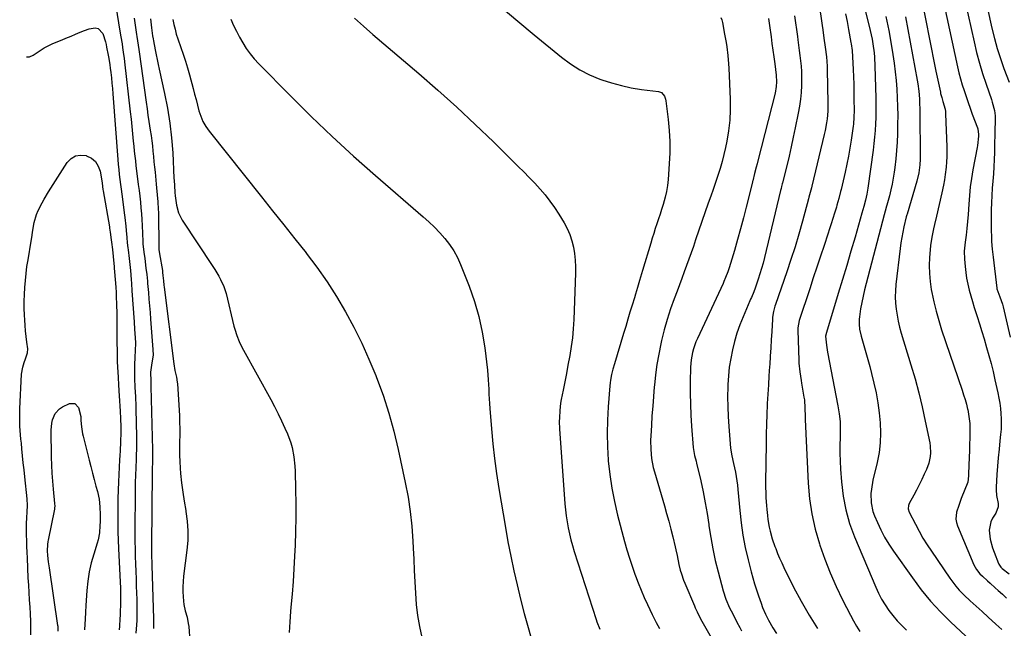
# Model space of a CAD drawing. Units: inches. Extents: x 1895014 to 1900383, y 437841 to 443151.
# Drawn here: x 1895078 to 1895586, y 440772 to 441086 of the extents above; entities that cross this region are included whole.
import ezdxf

# ---------------------------------------------------------------- set-up
doc = ezdxf.new("R2010")
doc.units = ezdxf.units.IN
doc.header["$MEASUREMENT"] = 0
doc.layers.add('7', color=7, linetype='Continuous')
doc.layers.add('8', color=7, linetype='Continuous')

msp = doc.modelspace()

# ---------------------------------------------------------------- linework, layer by layer
at = {"layer": '7', "color": 18}
for points in [[(1895487.28, 441117.6, 1916), (1895492.31, 441082.85, 1916), (1895492.62, 441080.72, 1916), (1895493.22, 441076.45, 1916), (1895493.88, 441071.68, 1916), (1895494.46, 441066.79, 1916), (1895494.82, 441061.87, 1916), (1895494.88, 441060.23, 1916), (1895495.28, 441042.85, 1916), (1895495.28, 441040.81, 1916), (1895495.22, 441038.76, 1916), (1895494.86, 441034.69, 1916), (1895494.57, 441032.66, 1916), (1895493.83, 441028.63, 1916), (1895493.38, 441026.63, 1916), (1895486.89, 441000, 1916), (1895486.69, 440999.17, 1916), (1895486.08, 440996.68, 1916), (1895485.45, 440994.2, 1916), (1895485.23, 440993.37, 1916), (1895482.08, 440981.8, 1916), (1895480.21, 440975.21, 1916), (1895478.25, 440968.65, 1916), (1895476.16, 440962.13, 1916), (1895473.98, 440955.64, 1916), (1895468.18, 440938.91, 1916), (1895467.88, 440937.99, 1916), (1895467.13, 440935.19, 1916), (1895466.68, 440932.32, 1916), (1895466.6, 440931.36, 1916), (1895466.24, 440924.84, 1916), (1895465.99, 440920.61, 1916), (1895465.74, 440916.39, 1916), (1895465.47, 440912.16, 1916), (1895465.19, 440907.94, 1916), (1895465.12, 440906.85, 1916), (1895464.8, 440902.08, 1916), (1895464.5, 440897.31, 1916), (1895464.23, 440892.54, 1916), (1895463.96, 440887.77, 1916), (1895463.93, 440887.16, 1916), (1895463.69, 440882.08, 1916), (1895463.5, 440877, 1916), (1895463.37, 440871.91, 1916), (1895463.29, 440866.83, 1916), (1895463.09, 440847.08, 1916), (1895463.09, 440845.07, 1916), (1895463.16, 440841.05, 1916), (1895463.24, 440839.04, 1916), (1895463.48, 440835.02, 1916), (1895463.66, 440833.02, 1916), (1895463.97, 440829.97, 1916), (1895464.24, 440827.91, 1916), (1895464.97, 440823.83, 1916), (1895465.43, 440821.81, 1916), (1895466.54, 440817.81, 1916), (1895467.89, 440813.89, 1916), (1895468.3, 440812.77, 1916), (1895469.28, 440810.29, 1916), (1895470.31, 440807.83, 1916), (1895471.41, 440805.39, 1916), (1895472.56, 440802.98, 1916), (1895477.55, 440792.94, 1916), (1895481.4, 440785.62, 1916), (1895485.49, 440778.45, 1916), (1895489.93, 440771.49, 1916)], [(1895507.69, 441118.05, 1912), (1895517.01, 441080.36, 1912), (1895518.02, 441075.79, 1912), (1895518.42, 441073.49, 1912), (1895519.06, 441068.86, 1912), (1895519.29, 441066.53, 1912), (1895519.54, 441061.86, 1912), (1895519.96, 441045.63, 1912), (1895520.01, 441042.25, 1912), (1895520.01, 441038.86, 1912), (1895519.94, 441035.47, 1912), (1895519.82, 441032.08, 1912), (1895519.62, 441028.7, 1912), (1895519.36, 441025.32, 1912), (1895519.01, 441021.95, 1912), (1895518.6, 441018.59, 1912), (1895515.91, 440998.93, 1912), (1895515.37, 440995.83, 1912), (1895514.66, 440992.77, 1912), (1895513.76, 440989.42, 1912), (1895512.82, 440986.08, 1912), (1895509.26, 440973.66, 1912), (1895507.14, 440966.34, 1912), (1895505, 440959.04, 1912), (1895502.81, 440951.74, 1912), (1895500.6, 440944.45, 1912), (1895494.47, 440924.45, 1912), (1895494.04, 440922.47, 1912), (1895494.43, 440917.82, 1912), (1895495.06, 440914.21, 1912), (1895500.42, 440886.5, 1912), (1895501.06, 440882.46, 1912), (1895501.5, 440878.41, 1912), (1895501.64, 440874.33, 1912), (1895501.6, 440870.24, 1912), (1895501.48, 440866.14, 1912), (1895501.45, 440862.04, 1912), (1895501.56, 440857.94, 1912), (1895501.77, 440853.84, 1912), (1895502.22, 440847.26, 1912), (1895503.08, 440839.95, 1912), (1895504.42, 440832.76, 1912), (1895506.46, 440825.74, 1912), (1895508.97, 440818.83, 1912), (1895519.92, 440792.83, 1912), (1895521.36, 440789.71, 1912), (1895522.95, 440786.67, 1912), (1895524.75, 440783.75, 1912), (1895526.69, 440780.9, 1912), (1895528.81, 440778.19, 1912), (1895531.02, 440775.56, 1912), (1895533.39, 440773.07, 1912), (1895535.85, 440770.66, 1912)], [(1895551.18, 441112.75, 1904), (1895562.19, 441061.64, 1904), (1895562.91, 441058.52, 1904), (1895563.7, 441055.42, 1904), (1895564.58, 441052.34, 1904), (1895565.53, 441049.28, 1904), (1895566.55, 441046.24, 1904), (1895567.59, 441043.21, 1904), (1895568.67, 441040.19, 1904), (1895569.78, 441037.18, 1904), (1895572.43, 441030.16, 1904), (1895572.59, 441029.65, 1904), (1895572.95, 441026.61, 1904), (1895572.91, 441025.76, 1904), (1895572.44, 441020.97, 1904), (1895572.26, 441019.94, 1904), (1895570.11, 441008.35, 1904), (1895569.38, 441003.96, 1904), (1895568.75, 440999.55, 1904), (1895568.3, 440995.13, 1904), (1895567.95, 440990.69, 1904), (1895567.64, 440985.41, 1904), (1895567.38, 440981.79, 1904), (1895567.03, 440978.18, 1904), (1895566.59, 440974.58, 1904), (1895566.07, 440970.99, 1904), (1895565.6, 440966.34, 1904), (1895565.72, 440962.21, 1904), (1895566.06, 440958.51, 1904), (1895566.42, 440955.43, 1904), (1895566.88, 440952.37, 1904), (1895567.49, 440949.34, 1904), (1895568.2, 440946.32, 1904), (1895569.01, 440943.33, 1904), (1895569.85, 440940.34, 1904), (1895570.76, 440937.38, 1904), (1895572.27, 440932.66, 1904), (1895573.5, 440928.82, 1904), (1895574.71, 440924.97, 1904), (1895575.88, 440921.12, 1904), (1895577.19, 440916.71, 1904), (1895578.36, 440912.56, 1904), (1895579.48, 440908.39, 1904), (1895580.51, 440904.2, 1904), (1895581.48, 440900, 1904), (1895582.99, 440893.17, 1904), (1895583.52, 440890.53, 1904), (1895583.97, 440887.87, 1904), (1895584.31, 440885.2, 1904), (1895584.58, 440882.52, 1904), (1895584.72, 440879.83, 1904), (1895584.75, 440877.14, 1904), (1895584.63, 440874.45, 1904), (1895584.41, 440871.77, 1904), (1895584.04, 440868.45, 1904), (1895583.59, 440864.1, 1904), (1895583.17, 440859.75, 1904), (1895582.83, 440855.4, 1904), (1895582.52, 440851.04, 1904), (1895582.11, 440844.46, 1904), (1895582.08, 440843.06, 1904), (1895582.35, 440840.28, 1904), (1895583.23, 440836.16, 1904), (1895583.12, 440834.4, 1904), (1895581.93, 440831.12, 1904), (1895580.3, 440828.57, 1904), (1895579.3, 440826.54, 1904), (1895578.42, 440822.25, 1904), (1895578.99, 440817.69, 1904), (1895580.25, 440813.2, 1904), (1895581.05, 440811, 1904), (1895583.38, 440805.18, 1904), (1895583.57, 440804.77, 1904), (1895584.55, 440803.24, 1904), (1895585.18, 440802.59, 1904), (1895588.77, 440799.82, 1904)], [(1895541.5, 441107.61, 1906), (1895546.14, 441083.72, 1906), (1895547.34, 441077.61, 1906), (1895548.56, 441071.5, 1906), (1895549.8, 441065.39, 1906), (1895551.05, 441059.29, 1906), (1895553.29, 441048.47, 1906), (1895553.44, 441047.78, 1906), (1895554, 441045.75, 1906), (1895554.64, 441043.74, 1906), (1895555.72, 441039.74, 1906), (1895555.88, 441038.54, 1906), (1895555.98, 441037.34, 1906), (1895556.68, 441020.23, 1906), (1895556.72, 441017.63, 1906), (1895556.68, 441015.03, 1906), (1895556.51, 441012.44, 1906), (1895556.26, 441009.85, 1906), (1895555.79, 441006.06, 1906), (1895555.38, 441003.31, 1906), (1895554.9, 441000.56, 1906), (1895554.05, 440996.47, 1906), (1895551.29, 440984.51, 1906), (1895550.3, 440980.17, 1906), (1895549.8, 440978.01, 1906), (1895548.85, 440973.66, 1906), (1895548.19, 440969.28, 1906), (1895547.98, 440967.07, 1906), (1895547.71, 440963.19, 1906), (1895547.58, 440959.04, 1906), (1895547.65, 440954.9, 1906), (1895548.04, 440950.78, 1906), (1895548.64, 440946.67, 1906), (1895548.94, 440945.07, 1906), (1895549.94, 440940.2, 1906), (1895551.09, 440935.36, 1906), (1895552.45, 440930.58, 1906), (1895553.95, 440925.84, 1906), (1895564.54, 440894.67, 1906), (1895565.33, 440892.24, 1906), (1895566.07, 440889.79, 1906), (1895566.74, 440887.33, 1906), (1895567.37, 440884.84, 1906), (1895567.43, 440884.56, 1906), (1895568.26, 440879.83, 1906), (1895568.45, 440877.44, 1906), (1895568.51, 440873.25, 1906), (1895568.48, 440869.94, 1906), (1895568.42, 440866.63, 1906), (1895568.33, 440863.33, 1906), (1895568.22, 440860.02, 1906), (1895567.88, 440851.46, 1906), (1895567.85, 440850.33, 1906), (1895567.45, 440847.02, 1906), (1895564.07, 440838.65, 1906), (1895562.77, 440835.14, 1906), (1895561.7, 440831.57, 1906), (1895561.36, 440828, 1906), (1895561.66, 440826.24, 1906), (1895562.19, 440824.51, 1906), (1895570.67, 440804.41, 1906), (1895571.99, 440801.99, 1906), (1895573.73, 440799.83, 1906), (1895575.04, 440798.52, 1906), (1895577.66, 440796.12, 1906), (1895578.99, 440794.9, 1906), (1895581.67, 440792.48, 1906), (1895583.22, 440791.1, 1906), (1895585.32, 440789.19, 1906), (1895587.39, 440787.25, 1906)], [(1895125.78, 441103.82, 1936), (1895129.86, 441079, 1936), (1895130.16, 441077.15, 1936), (1895130.76, 441073.45, 1936), (1895131.06, 441071.6, 1936), (1895131.61, 441067.89, 1936), (1895131.85, 441066.03, 1936), (1895132.07, 441064.17, 1936), (1895134.99, 441038.29, 1936), (1895135.41, 441034.5, 1936), (1895135.82, 441030.71, 1936), (1895136.21, 441026.91, 1936), (1895136.59, 441023.11, 1936), (1895136.83, 441020.61, 1936), (1895137.09, 441018.07, 1936), (1895137.37, 441015.52, 1936), (1895137.66, 441012.98, 1936), (1895137.97, 441010.44, 1936), (1895138.81, 441003.82, 1936), (1895139.18, 441000.81, 1936), (1895139.55, 440997.79, 1936), (1895139.9, 440994.78, 1936), (1895140.24, 440991.77, 1936), (1895140.55, 440988.75, 1936), (1895140.81, 440985.73, 1936), (1895141.01, 440982.7, 1936), (1895141.17, 440979.67, 1936), (1895141.53, 440971.32, 1936), (1895141.58, 440970.25, 1936), (1895142.02, 440965.88, 1936), (1895142.46, 440962.55, 1936), (1895143.14, 440957.66, 1936), (1895143.53, 440954.26, 1936), (1895143.85, 440950.86, 1936), (1895143.95, 440949.73, 1936), (1895144.36, 440945.11, 1936), (1895144.66, 440941.66, 1936), (1895144.95, 440938.22, 1936), (1895145.23, 440934.77, 1936), (1895145.5, 440931.32, 1936), (1895146.72, 440915.59, 1936), (1895146.76, 440912.74, 1936), (1895146.21, 440908.72, 1936), (1895145.45, 440903.85, 1936), (1895145.57, 440899.33, 1936), (1895145.65, 440897.64, 1936), (1895145.67, 440897.07, 1936), (1895145.69, 440896.51, 1936), (1895146.57, 440863.85, 1936), (1895146.55, 440860.59, 1936), (1895146.46, 440857.83, 1936), (1895146.35, 440853.69, 1936), (1895146.33, 440852.31, 1936), (1895146, 440814.17, 1936), (1895145.99, 440812.91, 1936), (1895146.02, 440809.1, 1936), (1895146.12, 440805.3, 1936), (1895146.15, 440804.04, 1936), (1895147.08, 440776.66, 1936), (1895147.1, 440775.93, 1936), (1895146.99, 440771.61, 1936)], [(1895564.49, 441102.15, 1902), (1895570.7, 441074.46, 1902), (1895572.04, 441068.95, 1902), (1895573.5, 441063.48, 1902), (1895575.14, 441058.06, 1902), (1895576.91, 441052.68, 1902), (1895579.67, 441044.7, 1902), (1895580.12, 441043.32, 1902), (1895581.2, 441039.11, 1902), (1895581.61, 441036.25, 1902), (1895581.66, 441033.36, 1902), (1895581.48, 441028.98, 1902), (1895581.43, 441027.53, 1902), (1895581.36, 441024.61, 1902), (1895581.34, 441023.88, 1902), (1895581.22, 441017.4, 1902), (1895581.1, 441013.68, 1902), (1895580.93, 441009.97, 1902), (1895580.68, 441006.26, 1902), (1895580.38, 441002.55, 1902), (1895580.08, 440998.85, 1902), (1895579.85, 440995.14, 1902), (1895579.7, 440991.42, 1902), (1895579.62, 440987.71, 1902), (1895579.54, 440979.69, 1902), (1895579.54, 440977.64, 1902), (1895579.66, 440973.52, 1902), (1895579.78, 440971.47, 1902), (1895580.11, 440967.37, 1902), (1895580.55, 440963.28, 1902), (1895582.48, 440947.33, 1902), (1895582.53, 440946.97, 1902), (1895584.07, 440942.77, 1902), (1895585.38, 440939, 1902), (1895585.71, 440937.71, 1902), (1895589.28, 440921.99, 1902)], [(1895326.6, 441092.35, 1924), (1895335.09, 441085.18, 1924), (1895343.64, 441078.07, 1924), (1895357.63, 441066.57, 1924), (1895362.27, 441063.15, 1924), (1895367.09, 441060.07, 1924), (1895372.21, 441057.5, 1924), (1895377.53, 441055.27, 1924), (1895378.48, 441054.93, 1924), (1895383.5, 441053.3, 1924), (1895388.58, 441051.89, 1924), (1895393.74, 441050.82, 1924), (1895398.96, 441049.96, 1924), (1895407.8, 441048.8, 1924), (1895409.27, 441048.27, 1924), (1895410.78, 441046.45, 1924), (1895411.35, 441044.91, 1924), (1895411.51, 441044.1, 1924), (1895412.76, 441034.36, 1924), (1895413.32, 441028.66, 1924), (1895413.64, 441022.95, 1924), (1895413.6, 441017.23, 1924), (1895413.32, 441011.5, 1924), (1895412.68, 441003.32, 1924), (1895412.33, 441000.29, 1924), (1895411.86, 440997.28, 1924), (1895411.19, 440994.3, 1924), (1895410.13, 440990.48, 1924), (1895409.36, 440987.99, 1924), (1895408.57, 440985.5, 1924), (1895407.76, 440983.02, 1924), (1895406.94, 440980.54, 1924), (1895406.13, 440978.06, 1924), (1895405.32, 440975.58, 1924), (1895404.55, 440973.09, 1924), (1895403.79, 440970.59, 1924), (1895399.58, 440956.49, 1924), (1895398.52, 440952.96, 1924), (1895397.98, 440951.19, 1924), (1895396.9, 440947.67, 1924), (1895395.82, 440944.14, 1924), (1895395.29, 440942.37, 1924), (1895394.15, 440938.56, 1924), (1895393.04, 440934.88, 1924), (1895391.94, 440931.21, 1924), (1895390.84, 440927.54, 1924), (1895389.73, 440923.86, 1924), (1895385.04, 440908.25, 1924), (1895384.25, 440905.46, 1924), (1895383.58, 440902.64, 1924), (1895383.05, 440899.8, 1924), (1895382.86, 440898.37, 1924), (1895382.72, 440896.93, 1924), (1895381.82, 440886.03, 1924), (1895381.42, 440879.14, 1924), (1895381.25, 440872.25, 1924), (1895381.42, 440865.36, 1924), (1895381.82, 440858.46, 1924), (1895381.85, 440858.07, 1924), (1895382.63, 440851.01, 1924), (1895383.64, 440843.99, 1924), (1895385.03, 440837.04, 1924), (1895386.66, 440830.13, 1924), (1895390.29, 440816.4, 1924), (1895391.47, 440812.14, 1924), (1895392.74, 440807.91, 1924), (1895394.12, 440803.71, 1924), (1895395.57, 440799.54, 1924), (1895395.84, 440798.8, 1924), (1895397.27, 440795.04, 1924), (1895398.77, 440791.3, 1924), (1895400.37, 440787.6, 1924), (1895402.04, 440783.93, 1924), (1895404.49, 440778.74, 1924), (1895405.52, 440776.66, 1924), (1895406.62, 440774.61, 1924), (1895408.31, 440771.56, 1924)], [(1895137.03, 441086.79, 1934), (1895138.25, 441078.29, 1934), (1895138.41, 441077.18, 1934), (1895139.08, 441072.72, 1934), (1895139.41, 441070.49, 1934), (1895139.57, 441069.38, 1934), (1895143.22, 441043.27, 1934), (1895143.69, 441039.96, 1934), (1895144.17, 441036.65, 1934), (1895144.67, 441033.34, 1934), (1895145.37, 441028.82, 1934), (1895145.77, 441026.11, 1934), (1895146.13, 441023.41, 1934), (1895146.45, 441020.7, 1934), (1895146.73, 441017.98, 1934), (1895146.99, 441015.26, 1934), (1895147.26, 441012.54, 1934), (1895147.53, 441009.82, 1934), (1895147.81, 441007.11, 1934), (1895148.45, 441000.91, 1934), (1895148.64, 440999.08, 1934), (1895148.99, 440995.44, 1934), (1895149.29, 440991.79, 1934), (1895149.48, 440988.14, 1934), (1895149.52, 440986.31, 1934), (1895149.76, 440968.34, 1934), (1895149.77, 440967.98, 1934), (1895149.82, 440967.26, 1934), (1895150.15, 440965.02, 1934), (1895151.58, 440956.37, 1934), (1895151.63, 440956.02, 1934), (1895151.73, 440955.3, 1934), (1895151.89, 440953.86, 1934), (1895152.19, 440950.99, 1934), (1895152.43, 440948.84, 1934), (1895152.56, 440947.77, 1934), (1895157.51, 440908.14, 1934), (1895158.06, 440904.72, 1934), (1895158.83, 440901.34, 1934), (1895159.3, 440898.77, 1934), (1895159.38, 440897.9, 1934), (1895160.36, 440881.46, 1934), (1895160.51, 440878.07, 1934), (1895160.59, 440874.68, 1934), (1895160.57, 440871.29, 1934), (1895160.48, 440867.89, 1934), (1895160.4, 440864.5, 1934), (1895160.41, 440861.11, 1934), (1895160.56, 440857.72, 1934), (1895160.79, 440854.34, 1934), (1895161.04, 440851.52, 1934), (1895161.53, 440846.74, 1934), (1895162.11, 440841.97, 1934), (1895162.83, 440837.22, 1934), (1895163.63, 440832.48, 1934), (1895163.73, 440831.96, 1934), (1895164.41, 440826.97, 1934), (1895164.78, 440821.97, 1934), (1895164.69, 440816.95, 1934), (1895164.28, 440811.93, 1934), (1895162.55, 440798.48, 1934), (1895162.29, 440795.79, 1934), (1895162.16, 440793.1, 1934), (1895162.19, 440790.4, 1934), (1895162.53, 440785.66, 1934), (1895162.74, 440783.99, 1934), (1895163.42, 440780.71, 1934), (1895164.34, 440777.47, 1934), (1895165, 440774.18, 1934), (1895165.19, 440772.51, 1934), (1895165.79, 440764.96, 1934)], [(1895145.55, 441086.42, 1932), (1895145.79, 441083.34, 1932), (1895145.97, 441081.8, 1932), (1895146.56, 441077.56, 1932), (1895146.78, 441076.08, 1932), (1895146.96, 441074.97, 1932), (1895147.84, 441070.31, 1932), (1895148.32, 441067.8, 1932), (1895148.83, 441065.29, 1932), (1895149.36, 441062.79, 1932), (1895149.9, 441060.3, 1932), (1895152.71, 441047.84, 1932), (1895154.22, 441040.22, 1932), (1895155.47, 441032.57, 1932), (1895156.33, 441024.87, 1932), (1895156.92, 441017.12, 1932), (1895157.6, 441004.02, 1932), (1895157.66, 441002.8, 1932), (1895157.81, 441000.37, 1932), (1895158.06, 440996.73, 1932), (1895158.21, 440994.91, 1932), (1895158.89, 440990.13, 1932), (1895159.96, 440986.12, 1932), (1895161.87, 440982.43, 1932), (1895177.66, 440958.54, 1932), (1895178.72, 440956.88, 1932), (1895180.74, 440953.49, 1932), (1895181.69, 440951.76, 1932), (1895183.32, 440948.19, 1932), (1895184.48, 440944.45, 1932), (1895188.55, 440927.65, 1932), (1895188.98, 440926.04, 1932), (1895190, 440922.87, 1932), (1895191.24, 440919.77, 1932), (1895192.67, 440916.76, 1932), (1895193.45, 440915.28, 1932), (1895207.63, 440889.71, 1932), (1895209.56, 440886.1, 1932), (1895211.43, 440882.46, 1932), (1895213.19, 440878.77, 1932), (1895214.88, 440875.04, 1932), (1895216.17, 440872.08, 1932), (1895217.89, 440867.46, 1932), (1895218.54, 440865.08, 1932), (1895219.5, 440860.23, 1932), (1895220.03, 440855.32, 1932), (1895220.16, 440852.85, 1932), (1895220.41, 440843.36, 1932), (1895220.53, 440836.14, 1932), (1895220.53, 440828.92, 1932), (1895220.38, 440821.71, 1932), (1895220.13, 440814.49, 1932), (1895219.87, 440808.9, 1932), (1895219.52, 440802.33, 1932), (1895219.1, 440795.76, 1932), (1895218.59, 440789.2, 1932), (1895218.01, 440782.64, 1932), (1895217.79, 440780.35, 1932), (1895217.38, 440774.94, 1932), (1895217.14, 440769.53, 1932)], [(1895187, 441086.14, 1928), (1895188.38, 441083.01, 1928), (1895189.84, 441079.93, 1928), (1895191.43, 441076.91, 1928), (1895193.11, 441073.94, 1928), (1895194.94, 441071.07, 1928), (1895196.91, 441068.3, 1928), (1895199.08, 441065.68, 1928), (1895201.38, 441063.17, 1928), (1895217.68, 441046.57, 1928), (1895228.35, 441035.97, 1928), (1895239.2, 441025.55, 1928), (1895250.31, 441015.41, 1928), (1895261.59, 441005.45, 1928), (1895286.31, 440984.18, 1928), (1895289.25, 440981.52, 1928), (1895292.12, 440978.79, 1928), (1895294.85, 440975.92, 1928), (1895297.51, 440972.98, 1928), (1895299.92, 440969.86, 1928), (1895302.11, 440966.61, 1928), (1895303.96, 440963.15, 1928), (1895305.58, 440959.56, 1928), (1895310, 440948.25, 1928), (1895312.71, 440940.48, 1928), (1895315.01, 440932.6, 1928), (1895316.72, 440924.57, 1928), (1895318.02, 440916.44, 1928), (1895319.42, 440904.94, 1928), (1895319.9, 440900.02, 1928), (1895320.13, 440895.09, 1928), (1895320.21, 440892.62, 1928), (1895320.47, 440887.69, 1928), (1895320.64, 440885.23, 1928), (1895321.48, 440874.68, 1928), (1895322.2, 440866.95, 1928), (1895323.05, 440859.24, 1928), (1895324.11, 440851.55, 1928), (1895325.3, 440843.89, 1928), (1895328.7, 440823.71, 1928), (1895330.04, 440816.25, 1928), (1895331.47, 440808.81, 1928), (1895333.06, 440801.4, 1928), (1895334.74, 440794.01, 1928), (1895336.56, 440786.65, 1928), (1895338.46, 440779.31, 1928), (1895340.49, 440772.01, 1928), (1895342.6, 440764.73, 1928)], [(1895250.74, 441086.79, 1926), (1895255.45, 441082.53, 1926), (1895260.24, 441078.34, 1926), (1895283.99, 441058.09, 1926), (1895293.84, 441049.51, 1926), (1895303.57, 441040.8, 1926), (1895313.1, 441031.87, 1926), (1895322.51, 441022.81, 1926), (1895335.37, 441010.16, 1926), (1895338.23, 441007.3, 1926), (1895341.06, 441004.4, 1926), (1895343.84, 441001.45, 1926), (1895346.59, 440998.48, 1926), (1895349.22, 440995.41, 1926), (1895351.73, 440992.25, 1926), (1895354.06, 440988.95, 1926), (1895356.27, 440985.57, 1926), (1895359.04, 440981.06, 1926), (1895360.65, 440978.08, 1926), (1895362.02, 440975.01, 1926), (1895363.06, 440971.81, 1926), (1895363.85, 440968.52, 1926), (1895364.36, 440965.15, 1926), (1895364.72, 440961.77, 1926), (1895364.86, 440958.38, 1926), (1895364.85, 440954.97, 1926), (1895364, 440931.04, 1926), (1895363.72, 440926.37, 1926), (1895363.31, 440921.72, 1926), (1895362.7, 440917.09, 1926), (1895361.94, 440912.47, 1926), (1895361.01, 440907.57, 1926), (1895360.19, 440903.27, 1926), (1895359.36, 440898.96, 1926), (1895358.52, 440894.66, 1926), (1895357.56, 440889.8, 1926), (1895357.23, 440887.93, 1926), (1895356.77, 440884.16, 1926), (1895356.57, 440880.37, 1926), (1895356.55, 440878.48, 1926), (1895356.7, 440874.69, 1926), (1895359.41, 440835.93, 1926), (1895359.69, 440832.79, 1926), (1895360.06, 440829.67, 1926), (1895360.54, 440826.57, 1926), (1895361.11, 440823.48, 1926), (1895361.79, 440820.41, 1926), (1895362.54, 440817.35, 1926), (1895363.38, 440814.32, 1926), (1895364.29, 440811.31, 1926), (1895375.52, 440776.22, 1926), (1895375.95, 440774.92, 1926), (1895377.43, 440771.11, 1926)], [(1895439.98, 441087.13, 1922), (1895440.48, 441085.86, 1922), (1895440.67, 441085.2, 1922), (1895440.82, 441084.53, 1922), (1895441.92, 441078.49, 1922), (1895442.68, 441074.1, 1922), (1895443.01, 441071.91, 1922), (1895443.59, 441067.5, 1922), (1895443.98, 441063.07, 1922), (1895444.11, 441060.85, 1922), (1895444.75, 441044.81, 1922), (1895444.78, 441039.38, 1922), (1895444.54, 441033.98, 1922), (1895443.91, 441028.6, 1922), (1895443.03, 441023.24, 1922), (1895442.37, 441019.96, 1922), (1895441.54, 441016.28, 1922), (1895440.63, 441012.63, 1922), (1895439.56, 441009.01, 1922), (1895438.4, 441005.43, 1922), (1895437.17, 441001.86, 1922), (1895435.94, 440998.29, 1922), (1895434.71, 440994.72, 1922), (1895433.48, 440991.16, 1922), (1895426.92, 440972.2, 1922), (1895425.77, 440968.88, 1922), (1895424.6, 440965.57, 1922), (1895423.41, 440962.26, 1922), (1895422.22, 440958.95, 1922), (1895421.01, 440955.65, 1922), (1895419.79, 440952.35, 1922), (1895418.56, 440949.06, 1922), (1895417.33, 440945.77, 1922), (1895415.85, 440941.82, 1922), (1895413.98, 440936.53, 1922), (1895412.25, 440931.19, 1922), (1895410.75, 440925.79, 1922), (1895409.39, 440920.34, 1922), (1895408.98, 440918.51, 1922), (1895407.89, 440913.22, 1922), (1895406.94, 440907.9, 1922), (1895406.21, 440902.55, 1922), (1895405.63, 440897.17, 1922), (1895405.56, 440896.37, 1922), (1895405.15, 440891.38, 1922), (1895404.76, 440886.39, 1922), (1895404.41, 440881.39, 1922), (1895404.09, 440876.39, 1922), (1895403.77, 440871.1, 1922), (1895403.68, 440868.74, 1922), (1895403.75, 440864.04, 1922), (1895404.2, 440859.35, 1922), (1895405.08, 440854.74, 1922), (1895405.67, 440852.46, 1922), (1895410.79, 440834.94, 1922), (1895411.93, 440830.93, 1922), (1895413.04, 440826.91, 1922), (1895414.11, 440822.87, 1922), (1895415.14, 440818.83, 1922), (1895416.4, 440813.72, 1922), (1895416.76, 440812.22, 1922), (1895417.39, 440809.2, 1922), (1895418.27, 440804.66, 1922), (1895419.03, 440801.68, 1922), (1895419.62, 440799.73, 1922), (1895420.75, 440796.52, 1922), (1895421.38, 440794.94, 1922), (1895426.32, 440783.22, 1922), (1895426.76, 440782.21, 1922), (1895427.67, 440780.21, 1922), (1895429.15, 440777.26, 1922), (1895430.2, 440775.33, 1922), (1895435.65, 440765.72, 1922)], [(1895478.06, 441087.92, 1918), (1895478.53, 441084.35, 1918), (1895479.01, 441080.79, 1918), (1895479.5, 441077.23, 1918), (1895479.73, 441075.53, 1918), (1895480.1, 441072.81, 1918), (1895480.46, 441070.1, 1918), (1895480.79, 441067.38, 1918), (1895481.11, 441064.66, 1918), (1895481.37, 441061.94, 1918), (1895481.54, 441059.22, 1918), (1895481.6, 441056.48, 1918), (1895481.59, 441053.75, 1918), (1895481.54, 441052.01, 1918), (1895481.35, 441048.41, 1918), (1895481.04, 441044.83, 1918), (1895480.54, 441041.27, 1918), (1895479.92, 441037.72, 1918), (1895478.4, 441030.14, 1918), (1895477.37, 441025.21, 1918), (1895476.29, 441020.29, 1918), (1895475.15, 441015.38, 1918), (1895473.95, 441010.48, 1918), (1895471.74, 441001.71, 1918), (1895471.62, 441001.21, 1918), (1895471.26, 440999.71, 1918), (1895471.02, 440998.71, 1918), (1895470.9, 440998.21, 1918), (1895470.78, 440997.71, 1918), (1895462.47, 440963.07, 1918), (1895461.76, 440960.25, 1918), (1895460.99, 440957.43, 1918), (1895460.16, 440954.64, 1918), (1895459.28, 440951.86, 1918), (1895457.75, 440947.3, 1918), (1895457.01, 440945.38, 1918), (1895455.76, 440942.55, 1918), (1895455.35, 440941.61, 1918), (1895454.94, 440940.66, 1918), (1895451.46, 440932.55, 1918), (1895449.79, 440928.35, 1918), (1895448.29, 440924.09, 1918), (1895447.02, 440919.76, 1918), (1895445.91, 440915.38, 1918), (1895445.04, 440910.94, 1918), (1895444.34, 440906.48, 1918), (1895443.89, 440901.99, 1918), (1895443.61, 440897.47, 1918), (1895443.57, 440896.31, 1918), (1895443.48, 440891.2, 1918), (1895443.51, 440886.09, 1918), (1895443.71, 440880.99, 1918), (1895444.03, 440875.89, 1918), (1895444.92, 440864.66, 1918), (1895445.55, 440860.66, 1918), (1895446.57, 440856.73, 1918), (1895447.52, 440852.26, 1918), (1895447.93, 440850.02, 1918), (1895448.58, 440845.51, 1918), (1895448.81, 440843.24, 1918), (1895449.71, 440832.49, 1918), (1895450.41, 440826.07, 1918), (1895451.33, 440819.68, 1918), (1895452.56, 440813.35, 1918), (1895454.01, 440807.05, 1918), (1895455.62, 440800.77, 1918), (1895456.46, 440797.65, 1918), (1895457.36, 440794.55, 1918), (1895458.33, 440791.47, 1918), (1895459.36, 440788.41, 1918), (1895460.71, 440784.58, 1918), (1895461.54, 440782.33, 1918), (1895462.94, 440779.02, 1918), (1895464.59, 440775.82, 1918), (1895466.86, 440771.9, 1918), (1895468.68, 440768.96, 1918)], [(1895504.4, 441089.03, 1914), (1895505.19, 441084.99, 1914), (1895505.93, 441080.94, 1914), (1895507.09, 441074.23, 1914), (1895507.21, 441073.53, 1914), (1895507.72, 441070, 1914), (1895508, 441066.75, 1914), (1895508.27, 441060.2, 1914), (1895508.42, 441056.38, 1914), (1895508.54, 441052.56, 1914), (1895508.62, 441048.74, 1914), (1895508.68, 441044.92, 1914), (1895508.74, 441038.98, 1914), (1895508.69, 441035.52, 1914), (1895508.45, 441032.06, 1914), (1895508.32, 441030.92, 1914), (1895508.16, 441029.78, 1914), (1895507.22, 441023.74, 1914), (1895506.54, 441019.58, 1914), (1895505.79, 441015.44, 1914), (1895504.96, 441011.32, 1914), (1895504.07, 441007.2, 1914), (1895502.04, 440998.29, 1914), (1895501.77, 440997.13, 1914), (1895500.9, 440993.65, 1914), (1895499.93, 440990.21, 1914), (1895499.59, 440989.06, 1914), (1895498.66, 440985.94, 1914), (1895497.83, 440983.25, 1914), (1895496.99, 440980.56, 1914), (1895496.13, 440977.87, 1914), (1895495.24, 440975.2, 1914), (1895493.29, 440969.37, 1914), (1895491.42, 440963.78, 1914), (1895489.55, 440958.19, 1914), (1895487.7, 440952.6, 1914), (1895485.86, 440947, 1914), (1895480.47, 440930.6, 1914), (1895480, 440928.76, 1914), (1895479.78, 440926.88, 1914), (1895479.76, 440925.61, 1914), (1895480.21, 440909.96, 1914), (1895480.28, 440908.47, 1914), (1895480.7, 440904.03, 1914), (1895481.36, 440899.62, 1914), (1895481.61, 440898.16, 1914), (1895482.87, 440891, 1914), (1895483.09, 440889.57, 1914), (1895483.38, 440885.26, 1914), (1895483.47, 440880.93, 1914), (1895483.53, 440879.48, 1914), (1895485.1, 440846.51, 1914), (1895485.8, 440838.56, 1914), (1895486.92, 440830.68, 1914), (1895488.67, 440822.91, 1914), (1895490.83, 440815.22, 1914), (1895491.05, 440814.56, 1914), (1895493.6, 440807.33, 1914), (1895496.37, 440800.2, 1914), (1895499.49, 440793.21, 1914), (1895502.83, 440786.32, 1914), (1895506.91, 440778.4, 1914), (1895508.44, 440775.57, 1914), (1895510.04, 440772.78, 1914), (1895511.75, 440770.05, 1914)], [(1895535.26, 441087.48, 1908), (1895541.27, 441054.65, 1908), (1895541.6, 441052.75, 1908), (1895542.12, 441048.94, 1908), (1895542.49, 441045.11, 1908), (1895542.61, 441043.19, 1908), (1895542.71, 441039.35, 1908), (1895542.81, 441013.87, 1908), (1895542.72, 441011.02, 1908), (1895542.19, 441006.77, 1908), (1895541.21, 441002.6, 1908), (1895536.13, 440985.48, 1908), (1895536.02, 440985.13, 1908), (1895535.87, 440984.6, 1908), (1895535.73, 440984.07, 1908), (1895534.52, 440978.93, 1908), (1895533.92, 440976.17, 1908), (1895533.38, 440973.41, 1908), (1895532.94, 440970.62, 1908), (1895532.56, 440967.83, 1908), (1895530.37, 440949.11, 1908), (1895530.11, 440945.94, 1908), (1895530.02, 440942.77, 1908), (1895530.15, 440939.6, 1908), (1895530.45, 440936.44, 1908), (1895530.94, 440933.29, 1908), (1895531.53, 440930.16, 1908), (1895532.28, 440927.07, 1908), (1895533.14, 440924, 1908), (1895538.14, 440907.72, 1908), (1895540.24, 440900.51, 1908), (1895542.19, 440893.27, 1908), (1895543.94, 440885.98, 1908), (1895545.54, 440878.65, 1908), (1895547.82, 440867.43, 1908), (1895548.08, 440865.68, 1908), (1895548.18, 440862.17, 1908), (1895548.02, 440860.41, 1908), (1895547.27, 440856.95, 1908), (1895546.07, 440853.62, 1908), (1895544.99, 440851.16, 1908), (1895543.73, 440848.41, 1908), (1895542.43, 440845.69, 1908), (1895541.05, 440843, 1908), (1895539.62, 440840.33, 1908), (1895537.28, 440836.07, 1908), (1895536.85, 440835, 1908), (1895536.74, 440833.27, 1908), (1895537.23, 440831.61, 1908), (1895540.39, 440825.4, 1908), (1895542.3, 440821.81, 1908), (1895544.31, 440818.27, 1908), (1895546.45, 440814.81, 1908), (1895548.68, 440811.41, 1908), (1895558.18, 440797.49, 1908), (1895559.71, 440795.38, 1908), (1895561.32, 440793.33, 1908), (1895563.05, 440791.38, 1908), (1895565.57, 440788.78, 1908), (1895568.61, 440785.86, 1908), (1895570.16, 440784.44, 1908), (1895573.3, 440781.64, 1908), (1895574.87, 440780.24, 1908), (1895577.98, 440777.41, 1908), (1895581.96, 440773.77, 1908), (1895585.12, 440770.98, 1908)], [(1895081.45, 441066.73, 1938), (1895083.03, 441066.72, 1938), (1895084.83, 441067.6, 1938), (1895087.41, 441069.33, 1938), (1895090.51, 441071.41, 1938), (1895094.77, 441073.49, 1938), (1895095.82, 441073.89, 1938), (1895099.81, 441075.47, 1938), (1895101.8, 441076.3, 1938), (1895104.45, 441077.46, 1938), (1895106.76, 441078.46, 1938), (1895109.1, 441079.42, 1938), (1895111.45, 441080.32, 1938), (1895113.82, 441081.17, 1938), (1895116.91, 441081.74, 1938), (1895118.52, 441081.4, 1938), (1895120.82, 441078.82, 1938), (1895122.2, 441074.51, 1938), (1895122.53, 441073.17, 1938), (1895122.82, 441071.82, 1938), (1895123.63, 441067.56, 1938), (1895123.92, 441065.92, 1938), (1895124.44, 441062.63, 1938), (1895124.66, 441060.97, 1938), (1895124.94, 441058.73, 1938), (1895125.27, 441055.95, 1938), (1895125.57, 441053.16, 1938), (1895125.83, 441050.38, 1938), (1895126.06, 441047.59, 1938), (1895128.61, 441013.7, 1938), (1895128.82, 441011.13, 1938), (1895129.05, 441008.57, 1938), (1895129.32, 441006.01, 1938), (1895129.61, 441003.45, 1938), (1895129.93, 441000.89, 1938), (1895130.25, 440998.34, 1938), (1895130.59, 440995.78, 1938), (1895130.94, 440993.23, 1938), (1895131.94, 440986.12, 1938), (1895132.23, 440983.86, 1938), (1895132.74, 440979.34, 1938), (1895132.94, 440977.07, 1938), (1895133.25, 440973.43, 1938), (1895133.48, 440970.73, 1938), (1895133.76, 440968.04, 1938), (1895133.86, 440967.15, 1938), (1895134.4, 440962.57, 1938), (1895134.75, 440959.46, 1938), (1895135.07, 440956.35, 1938), (1895135.48, 440951.68, 1938), (1895135.63, 440949.77, 1938), (1895135.91, 440945.96, 1938), (1895137.02, 440929.87, 1938), (1895137.28, 440925.96, 1938), (1895137.4, 440924, 1938), (1895137.68, 440919.07, 1938), (1895137.7, 440917.65, 1938), (1895137.62, 440916.23, 1938), (1895137.6, 440915.75, 1938), (1895137.31, 440911.04, 1938), (1895137.19, 440908.45, 1938), (1895137.13, 440905.86, 1938), (1895137.15, 440903.26, 1938), (1895137.23, 440900.67, 1938), (1895137.43, 440896.08, 1938), (1895137.69, 440891.24, 1938), (1895137.89, 440886.41, 1938), (1895137.93, 440884.79, 1938), (1895138.24, 440870.72, 1938), (1895138.26, 440869.25, 1938), (1895138.23, 440864.86, 1938), (1895138.08, 440860.47, 1938), (1895138.03, 440859, 1938), (1895137.83, 440854.43, 1938), (1895137.7, 440850.68, 1938), (1895137.59, 440846.93, 1938), (1895137.52, 440843.18, 1938), (1895137.49, 440839.43, 1938), (1895137.42, 440824.21, 1938), (1895137.42, 440820.35, 1938), (1895137.45, 440816.49, 1938), (1895137.53, 440812.63, 1938), (1895137.63, 440808.77, 1938), (1895137.76, 440804.91, 1938), (1895137.88, 440801.05, 1938), (1895138.01, 440797.19, 1938), (1895138.14, 440793.33, 1938), (1895138.36, 440786.5, 1938), (1895138.45, 440782.16, 1938), (1895138.44, 440780, 1938), (1895138.33, 440775.66, 1938), (1895138.22, 440773.49, 1938), (1895137.84, 440769.17, 1938)], [(1895097.71, 440770.15, 1942), (1895097.73, 440772.62, 1942), (1895097.67, 440773.11, 1942), (1895093.26, 440802.8, 1942), (1895092.83, 440806.02, 1942), (1895092.51, 440809.24, 1942), (1895092.33, 440811.68, 1942), (1895092.41, 440814.86, 1942), (1895092.61, 440816.44, 1942), (1895092.76, 440817.22, 1942), (1895095.99, 440833.23, 1942), (1895096.05, 440833.57, 1942), (1895096.17, 440834.97, 1942), (1895096.15, 440835.67, 1942), (1895096.12, 440836.02, 1942), (1895095.34, 440843.53, 1942), (1895094.97, 440847.64, 1942), (1895094.68, 440851.75, 1942), (1895094.5, 440855.87, 1942), (1895094.4, 440859.99, 1942), (1895094.26, 440873.98, 1942), (1895094.55, 440877.55, 1942), (1895094.95, 440879.3, 1942), (1895096.28, 440882.57, 1942), (1895098.55, 440885.05, 1942), (1895100.03, 440885.98, 1942), (1895103.56, 440887.66, 1942), (1895106.35, 440887.73, 1942), (1895108.28, 440885.72, 1942), (1895109.5, 440881.07, 1942), (1895109.55, 440878.92, 1942), (1895109.77, 440875.7, 1942), (1895110.39, 440872.07, 1942), (1895110.66, 440870.93, 1942), (1895113.73, 440858.55, 1942), (1895114.59, 440855.17, 1942), (1895115.47, 440851.79, 1942), (1895116.38, 440848.43, 1942), (1895117.3, 440845.06, 1942), (1895118.1, 440842.23, 1942), (1895118.95, 440838.31, 1942), (1895119.32, 440834.31, 1942), (1895119.44, 440830.28, 1942)], [(1895119.44, 440830.28, 1942), (1895119.45, 440826.6, 1942), (1895119.38, 440824.75, 1942), (1895119.13, 440821.01, 1942), (1895118.46, 440817.36, 1942), (1895117.96, 440815.57, 1942), (1895116.15, 440809.98, 1942), (1895114.85, 440805.37, 1942), (1895113.78, 440800.72, 1942), (1895113.06, 440796, 1942), (1895112.57, 440791.24, 1942), (1895112.06, 440783.49, 1942), (1895111.85, 440779.94, 1942), (1895111.68, 440776.38, 1942), (1895111.58, 440773.81, 1942), (1895111.46, 440770.88, 1942)]]:
    msp.add_polyline3d(points, dxfattribs=at)
at = {"layer": '8', "color": 18}
for points in [[(1895577.61, 441091.74, 1900), (1895579.87, 441081.57, 1900), (1895581.17, 441076.28, 1900), (1895582.63, 441071.03, 1900), (1895584.32, 441065.86, 1900), (1895586.16, 441060.73, 1900), (1895588.86, 441053.73, 1900)], [(1895156.99, 441086, 1930), (1895157.53, 441083.46, 1930), (1895158.13, 441080.96, 1930), (1895158.79, 441078.48, 1930), (1895159.56, 441076.03, 1930), (1895161.15, 441071.53, 1930), (1895162.37, 441068.06, 1930), (1895163.52, 441064.58, 1930), (1895164.58, 441061.06, 1930), (1895165.57, 441057.53, 1930), (1895167.45, 441050.44, 1930), (1895168.21, 441047.55, 1930), (1895168.97, 441044.65, 1930), (1895169.73, 441041.76, 1930), (1895170.48, 441038.86, 1930), (1895171.4, 441036.05, 1930), (1895172.53, 441033.35, 1930), (1895174.01, 441030.82, 1930), (1895175.7, 441028.4, 1930), (1895202.73, 440994.47, 1930), (1895208.5, 440987.23, 1930), (1895214.26, 440980, 1930), (1895220.02, 440972.76, 1930), (1895225.78, 440965.53, 1930), (1895225.93, 440965.33, 1930), (1895231.43, 440958.07, 1930), (1895236.67, 440950.64, 1930), (1895241.55, 440942.96, 1930), (1895246.18, 440935.12, 1930), (1895250.46, 440927.07, 1930), (1895254.53, 440918.92, 1930), (1895258.27, 440910.62, 1930), (1895261.79, 440902.21, 1930), (1895262.23, 440901.11, 1930), (1895265.57, 440892.01, 1930), (1895268.6, 440882.81, 1930), (1895271.16, 440873.47, 1930), (1895273.41, 440864.04, 1930), (1895277.03, 440846.94, 1930), (1895278.43, 440839.44, 1930), (1895279.59, 440831.91, 1930), (1895280.39, 440824.33, 1930), (1895280.94, 440816.72, 1930), (1895281.12, 440813.09, 1930), (1895281.4, 440807.27, 1930), (1895281.69, 440801.45, 1930), (1895281.97, 440795.62, 1930), (1895282.25, 440789.8, 1930), (1895282.7, 440784, 1930), (1895283.37, 440778.24, 1930), (1895284.38, 440772.52, 1930), (1895285.62, 440766.84, 1930)], [(1895464.56, 441086.5, 1920), (1895465.06, 441082.87, 1920), (1895465.89, 441077.09, 1920), (1895466.37, 441073.62, 1920), (1895466.85, 441070.15, 1920), (1895467.31, 441066.68, 1920), (1895467.76, 441063.2, 1920), (1895468.52, 441057.3, 1920), (1895468.72, 441053.81, 1920), (1895468.59, 441051.48, 1920), (1895467.99, 441048.04, 1920), (1895459.08, 441013.1, 1920), (1895458.65, 441011.43, 1920), (1895458.23, 441009.76, 1920), (1895457.37, 441006.42, 1920), (1895456.42, 441002.74, 1920), (1895456.34, 441002.4, 1920), (1895456.3, 441002.23, 1920), (1895456.26, 441002.06, 1920), (1895453.08, 440989.16, 1920), (1895451.66, 440983.54, 1920), (1895450.17, 440977.94, 1920), (1895448.6, 440972.37, 1920), (1895446.97, 440966.8, 1920), (1895444.24, 440957.76, 1920), (1895443.57, 440955.72, 1920), (1895442.39, 440952.71, 1920), (1895441.53, 440950.74, 1920), (1895441.08, 440949.76, 1920), (1895427.87, 440921.3, 1920), (1895427.11, 440919.53, 1920), (1895425.85, 440915.91, 1920), (1895425.35, 440914.05, 1920), (1895424.65, 440910.27, 1920), (1895424.36, 440906.44, 1920), (1895424.19, 440898.84, 1920), (1895424.15, 440893.12, 1920), (1895424.23, 440887.4, 1920), (1895424.48, 440881.68, 1920), (1895424.85, 440875.97, 1920), (1895425.73, 440864.97, 1920), (1895425.99, 440862.93, 1920), (1895426.42, 440860.92, 1920), (1895427.18, 440857.92, 1920), (1895427.42, 440856.92, 1920), (1895429.58, 440847.74, 1920), (1895430.82, 440842.13, 1920), (1895431.93, 440836.5, 1920), (1895432.88, 440830.84, 1920), (1895433.72, 440825.16, 1920), (1895433.8, 440824.54, 1920), (1895434.71, 440818.56, 1920), (1895435.78, 440812.6, 1920), (1895437.09, 440806.7, 1920), (1895438.56, 440800.83, 1920), (1895441.23, 440791.02, 1920), (1895442.61, 440786.75, 1920), (1895444.46, 440782.24, 1920), (1895445.28, 440780.61, 1920), (1895446.62, 440778.04, 1920), (1895448.29, 440774.82, 1920), (1895449.76, 440772.02, 1920), (1895450.64, 440770.38, 1920)], [(1895525.23, 441087.51, 1910), (1895526.62, 441080.41, 1910), (1895527.89, 441073.29, 1910), (1895528.78, 441067.89, 1910), (1895529.45, 441063.44, 1910), (1895530.03, 441058.98, 1910), (1895530.48, 441054.51, 1910), (1895530.85, 441050.02, 1910), (1895531.08, 441045.52, 1910), (1895531.24, 441041.03, 1910), (1895531.28, 441036.53, 1910), (1895531.24, 441032.03, 1910), (1895531.13, 441027.03, 1910), (1895530.96, 441022.67, 1910), (1895530.68, 441018.32, 1910), (1895530.26, 441013.99, 1910), (1895529.75, 441009.66, 1910), (1895529.41, 441007.2, 1910), (1895528.93, 441004.12, 1910), (1895528.37, 441001.05, 1910), (1895527.71, 440998, 1910), (1895526.97, 440994.97, 1910), (1895525.72, 440990.23, 1910), (1895525.55, 440989.58, 1910), (1895524.82, 440987.01, 1910), (1895524.29, 440985.07, 1910), (1895514.92, 440949.67, 1910), (1895514.11, 440946.42, 1910), (1895513.37, 440943.16, 1910), (1895512.73, 440939.88, 1910), (1895512.15, 440936.58, 1910), (1895511.49, 440932.47, 1910), (1895511.35, 440931.21, 1910), (1895511.31, 440928.7, 1910), (1895511.61, 440926.19, 1910), (1895512.46, 440922.49, 1910), (1895513.87, 440917.7, 1910), (1895514.9, 440914.08, 1910), (1895515.91, 440910.45, 1910), (1895516.86, 440906.81, 1910), (1895517.78, 440903.15, 1910), (1895518.98, 440898.24, 1910), (1895520.09, 440893.17, 1910), (1895521.04, 440888.08, 1910), (1895521.74, 440882.95, 1910), (1895522.27, 440877.79, 1910), (1895522.43, 440872.63, 1910), (1895522.27, 440867.49, 1910), (1895521.63, 440862.39, 1910), (1895520.67, 440857.32, 1910), (1895518.49, 440848.18, 1910), (1895517.67, 440843.54, 1910), (1895517.48, 440841.2, 1910), (1895517.55, 440836.5, 1910), (1895518.49, 440831.96, 1910), (1895519.28, 440829.76, 1910), (1895520.77, 440826.3, 1910), (1895522.57, 440822.46, 1910), (1895524.52, 440818.71, 1910), (1895526.7, 440815.08, 1910), (1895529.04, 440811.54, 1910), (1895538.85, 440797.62, 1910), (1895543.39, 440791.57, 1910), (1895548.18, 440785.73, 1910), (1895553.31, 440780.19, 1910), (1895558.67, 440774.85, 1910), (1895568.79, 440765.39, 1910)], [(1895083.62, 440768.22, 1940), (1895083.72, 440773.14, 1940), (1895083.71, 440775.15, 1940), (1895083.52, 440779.16, 1940), (1895083.28, 440782.64, 1940), (1895083.03, 440786.38, 1940), (1895082.79, 440790.13, 1940), (1895082.58, 440793.87, 1940), (1895082.38, 440797.62, 1940), (1895081.88, 440807.91, 1940), (1895081.75, 440810.89, 1940), (1895081.63, 440813.87, 1940), (1895081.55, 440816.85, 1940), (1895081.49, 440819.83, 1940), (1895081.45, 440822.81, 1940), (1895081.47, 440825.79, 1940), (1895081.63, 440828.77, 1940), (1895081.82, 440831.75, 1940), (1895081.9, 440835.1, 1940), (1895081.71, 440838.44, 1940), (1895080.54, 440849.78, 1940), (1895080.17, 440853.42, 1940), (1895079.8, 440857.05, 1940), (1895079.43, 440860.69, 1940), (1895079.07, 440864.33, 1940), (1895078.78, 440867.16, 1940), (1895078.57, 440869.38, 1940), (1895078.38, 440871.6, 1940), (1895078.07, 440876.05, 1940), (1895077.93, 440880.5, 1940), (1895077.95, 440882.73, 1940), (1895078.03, 440884.95, 1940), (1895078.93, 440902.87, 1940), (1895079.47, 440906.42, 1940), (1895080.22, 440908.85, 1940), (1895081, 440910.85, 1940), (1895082.04, 440913.82, 1940), (1895082.06, 440915.91, 1940), (1895081.59, 440919.48, 1940), (1895081.25, 440922.33, 1940), (1895080.96, 440925.19, 1940), (1895080.73, 440928.06, 1940), (1895080.55, 440930.93, 1940), (1895080.43, 440933.34, 1940), (1895080.32, 440936.93, 1940), (1895080.29, 440940.52, 1940), (1895080.38, 440944.1, 1940), (1895080.56, 440947.69, 1940), (1895080.86, 440951.27, 1940), (1895081.23, 440954.84, 1940), (1895081.7, 440958.4, 1940), (1895082.25, 440961.95, 1940), (1895083.89, 440971.62, 1940), (1895084.01, 440972.39, 1940), (1895084.31, 440974.69, 1940), (1895084.51, 440976.23, 1940), (1895085.46, 440981.14, 1940), (1895086.65, 440985.37, 1940), (1895087.48, 440987.4, 1940), (1895089.5, 440991.34, 1940), (1895090.59, 440993.27, 1940), (1895092.88, 440997.06, 1940), (1895102.43, 441012.21, 1940), (1895104.45, 441014.26, 1940), (1895106.7, 441015.66, 1940)], [(1895106.7, 441015.66, 1940), (1895109.33, 441016.05, 1940), (1895112.19, 441015.79, 1940), (1895112.48, 441015.7, 1940), (1895115.02, 441014.37, 1940), (1895117.11, 441012.65, 1940), (1895118.52, 441010.34, 1940), (1895119.46, 441007.63, 1940), (1895120.26, 441002.73, 1940), (1895120.46, 441001.45, 1940), (1895120.91, 440998.24, 1940), (1895121.02, 440997.6, 1940), (1895124.23, 440978.96, 1940), (1895124.35, 440978.28, 1940), (1895124.68, 440976.23, 1940), (1895125.23, 440972.32, 1940), (1895125.55, 440969.78, 1940), (1895125.69, 440968.5, 1940), (1895125.83, 440967.23, 1940), (1895126.59, 440959.96, 1940), (1895126.72, 440958.53, 1940), (1895126.79, 440957.67, 1940), (1895127.4, 440949.84, 1940), (1895127.56, 440947.56, 1940), (1895127.68, 440945.28, 1940), (1895127.78, 440943.15, 1940), (1895127.94, 440938.74, 1940), (1895128.03, 440934.32, 1940), (1895128.17, 440918.87, 1940), (1895128.21, 440915.22, 1940), (1895128.26, 440911.57, 1940), (1895128.31, 440909.75, 1940), (1895128.45, 440906.11, 1940), (1895128.55, 440904.29, 1940), (1895129.15, 440894.33, 1940), (1895129.31, 440891.69, 1940), (1895129.47, 440889.05, 1940), (1895129.64, 440886.4, 1940), (1895129.8, 440883.76, 1940), (1895130.03, 440879.92, 1940), (1895130.15, 440875.6, 1940), (1895130.14, 440872.71, 1940), (1895129.96, 440867.99, 1940), (1895129.74, 440863.27, 1940), (1895129.63, 440860.91, 1940), (1895129.51, 440858.56, 1940), (1895128.98, 440847.28, 1940), (1895128.8, 440842.98, 1940), (1895128.67, 440838.68, 1940), (1895128.6, 440834.37, 1940), (1895128.57, 440830.07, 1940), (1895128.6, 440825.77, 1940), (1895128.67, 440821.46, 1940), (1895128.81, 440817.16, 1940), (1895128.98, 440812.86, 1940), (1895129.65, 440798.9, 1940), (1895129.79, 440795.61, 1940), (1895129.9, 440792.31, 1940), (1895129.96, 440787.37, 1940), (1895129.93, 440785.72, 1940), (1895129.78, 440778.37, 1940), (1895129.72, 440776.5, 1940), (1895129.46, 440772.77, 1940), (1895129.26, 440770.91, 1940)]]:
    msp.add_polyline3d(points, dxfattribs=at)

doc.saveas('drawing.dxf')
